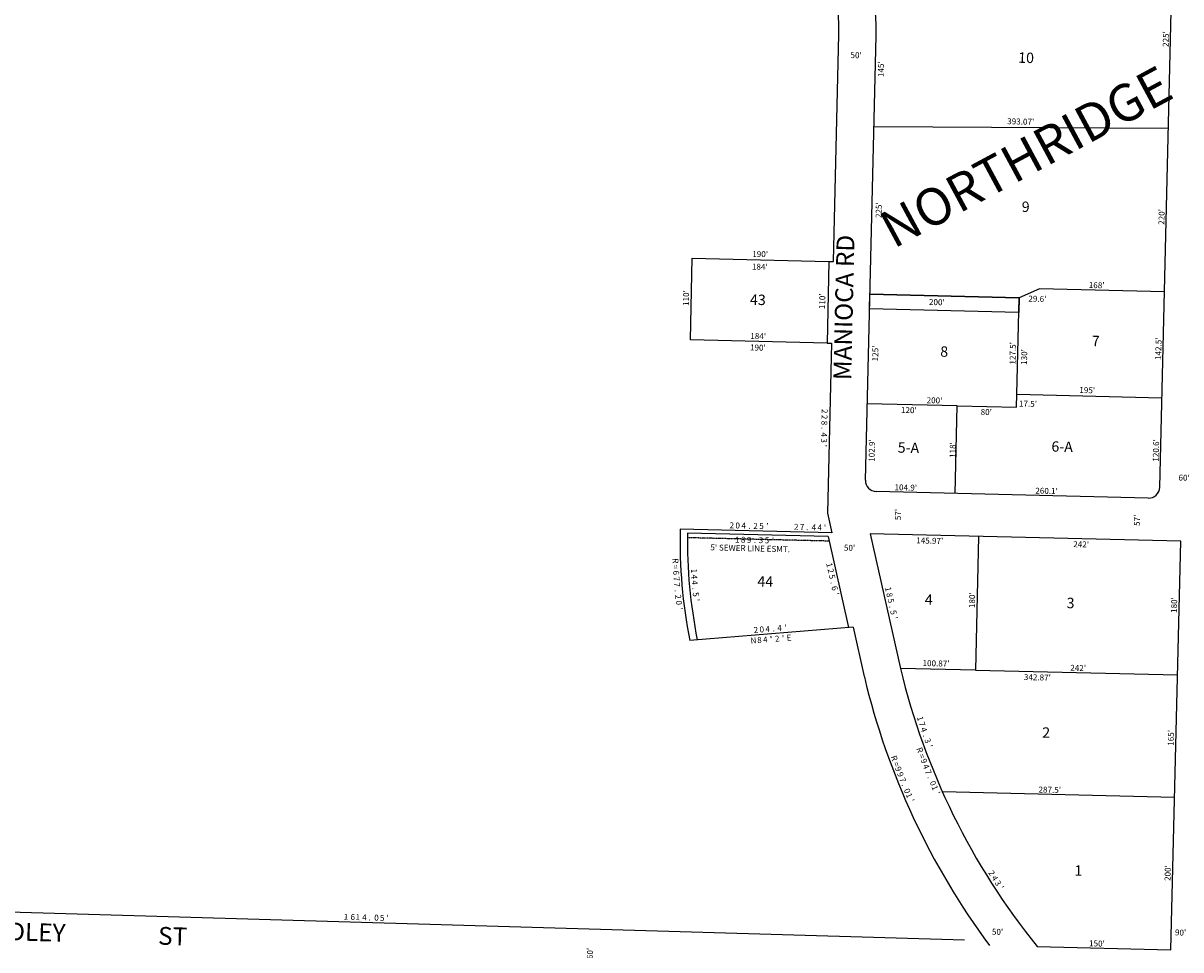
# Model space of a CAD drawing. Extents: x 947963 to 1906618, y 7288933 to 14598622.
# Drawn here: x 949697 to 951255, y 7290913 to 7292160 of the extents above; entities that cross this region are included whole.
import ezdxf
from ezdxf.enums import TextEntityAlignment as Align

# ---------------------------------------------------------------- set-up
doc = ezdxf.new("R2010")
doc.units = 0
doc.linetypes.add('DASHDOT', pattern=[1, 0.5, -0.25, 0, -0.25])
for name, color, linetype in [('-10', 7, 'CONTINUOUS'), ('-11', 7, 'CONTINUOUS'), ('-15', 7, 'CONTINUOUS'), ('-19', 7, 'CONTINUOUS'), ('-21', 7, 'CONTINUOUS'), ('-22', 7, 'CONTINUOUS'), ('-25', 7, 'CONTINUOUS'), ('-6', 7, 'CONTINUOUS'), ('-7', 7, 'CONTINUOUS')]:
    doc.layers.add(name, color=color, linetype=linetype)
doc.styles.add('ROMANC', font='ROMANC', dxfattribs={"height": 0.2})
doc.styles.add('ROMANS', font='ROMANS', dxfattribs={"height": 0.2})

msp = doc.modelspace()

# ---------------------------------------------------------------- linework, layer by layer
at = {"layer": '-21', "color": 7, "linetype": 'DASHDOT'}
msp.add_line((950782.069, 7291462.825), (950591.316, 7291467.399), dxfattribs=at)
at = {"layer": '-25', "color": 212, "linetype": 'CONTINUOUS'}
msp.add_lwpolyline([(950836.777, 7291795.254), (951037.805, 7291790.434), (951037.325, 7291770.439), (950836.298, 7291775.259), (950836.777, 7291795.254)], close=True, dxfattribs=at)
at = {"layer": '-6', "color": 7, "linetype": 'CONTINUOUS'}
for p, q in [((951226.843, 7291535.328), (951249.731, 7292489.845)), ((950830.773, 7291544.826), (950845.11, 7292142.755)), ((950781.813, 7291839.124), (950779.176, 7291729.155)), ((951211.488, 7291520.693), (950845.408, 7291529.47)), ((950779.699, 7291500.651), (950785.727, 7291473.886)), ((950785.727, 7291473.886), (950581.478, 7291478.783)), ((950780.676, 7291469.005), (950591.381, 7291473.545)), ((950780.676, 7291469.005), (950808.274, 7291346.474)), ((951255.109, 7291462.63), (950837.26, 7291472.65)), ((950837.26, 7291472.65), (950878.031, 7291291.62)), ((951241.926, 7290912.848), (951255.109, 7291462.63)), ((950814.315, 7291346.96), (950829.253, 7291280.635)), ((950964.246, 7290925.816), (949350.888, 7290973.127)), ((951061.977, 7290917.164), (951241.926, 7290912.848))]:
    msp.add_line(p, q, dxfattribs=at)
for points in [[(950781.813, 7291839.124), (950787.812, 7291838.98), (950795.139, 7292144.574)], [(950779.176, 7291729.155), (950785.174, 7291729.011), (950779.699, 7291500.651)]]:
    msp.add_lwpolyline(points, dxfattribs=at)
for centre, radius, start, end in [((950530.830148, 7292150.290027), 314.37, 358.6264, 43.909778), ((950530.830148, 7292150.290027), 264.37, 358.6264, 43.909778), ((950845.768118, 7291544.466388), 15, 178.6264, 268.6264), ((951211.847892, 7291535.688368), 15, 268.6264, 358.6264), ((951268.503826, 7291463.296435), 687.200465, 178.708692, 191.244042), ((951268.503826, 7291463.296435), 677.200465, 179.132947, 191.342711), ((951799.118172, 7291511.681692), 947.010067, 193.436931, 218.886869), ((951799.118172, 7291511.681692), 997.010067, 193.436931, 216.495053)]:
    msp.add_arc(centre, radius, start, end, dxfattribs=at)
at = {"layer": '-7', "color": 7, "linetype": 'CONTINUOUS'}
for p, q in [((951238.422, 7292018.19), (950842.171, 7292020.167)), ((950595.229, 7291733.567), (950597.866, 7291843.534)), ((950597.866, 7291843.534), (950781.813, 7291839.124)), ((951034.688, 7291660.471), (951037.805, 7291790.434)), ((950779.176, 7291729.155), (950595.229, 7291733.567)), ((950954.292, 7291644.894), (951034.268, 7291642.976)), ((950814.315, 7291346.96), (950594.494, 7291329.3)), ((950978.873, 7291289.202), (951250.794, 7291282.682)), ((951246.839, 7291117.729), (950934.553, 7291125.218))]:
    msp.add_line(p, q, dxfattribs=at)
for points in [[(951233.148, 7291798.253), (951065.197, 7291802.281), (951037.805, 7291790.434), (950836.777, 7291795.254)], [(951034.268, 7291642.976), (951034.688, 7291660.471), (951229.732, 7291655.794)], [(950951.463, 7291526.928), (950954.292, 7291644.894), (950833.242, 7291647.796)], [(950983.187, 7291469.151), (950978.873, 7291289.202), (950878.031, 7291291.62)]]:
    msp.add_lwpolyline(points, dxfattribs=at)

# ---------------------------------------------------------------- texts
at = {"layer": '-10', "color": 134, "linetype": 'CONTINUOUS', "style": 'ROMANS'}
for s, p in [('10', (951036.313, 7292106.571)), ('9', (951041.043, 7291905.861)), ('43', (950675.356, 7291780.901)), ('7', (951135.341, 7291725.294)), ('8', (950931.384, 7291711.08)), ('5-A', (950874.2, 7291581.905)), ('6-A', (951081.032, 7291583.313)), ('44', (950685.354, 7291401.758)), ('4', (950910.653, 7291377.251)), ('3', (951101.433, 7291372.676)), ('2', (951068.62, 7291198.34)), ('1', (951111.889, 7291012.628))]:
    msp.add_text(s, height=13.999, rotation=358.6264, dxfattribs=at).set_placement(p)
at = {"layer": '-11', "color": 7, "linetype": 'CONTINUOUS', "style": 'ROMANS'}
for s, rotation, p in [("225'", 88.6264, (951238.836, 7292127.805)), ("50'", 358.6264, (950810.673, 7292112.911)), ("145'", 88.6264, (950855.461, 7292087.219)), ("393.07'", 358.6264, (951021.597, 7292023.898)), ("225'", 88.6264, (950852.467, 7291897.508)), ("220'", 88.6264, (951233.095, 7291888.382)), ("190'", 358.6264, (950678.443, 7291845.455)), ("184'", 358.6264, (950678.032, 7291828.354)), ("168'", 358.6264, (951131.343, 7291803.483)), ("110'", 88.6264, (950593.143, 7291779.278)), ("110'", 88.6264, (950776.467, 7291774.883)), ("29.6'", 358.6264, (951050.072, 7291785.21)), ("200'", 358.6264, (950916.278, 7291780.64)), ("184'", 358.6264, (950675.795, 7291735.071)), ("190'", 358.6264, (950675.422, 7291719.525)), ("127.5'", 88.6264, (951032.721, 7291700.293)), ("142.5'", 88.6264, (951228.734, 7291706.482)), ("125'", 88.6264, (950847.845, 7291704.726)), ("130'", 88.6264, (951048.256, 7291699.921)), ("195'", 358.6264, (951118.63, 7291662.229)), ("200'", 358.6264, (950913.109, 7291648.49)), ("17.5'", 358.6264, (951037.358, 7291643.956)), ("120'", 358.6264, (950878.594, 7291635.317)), ("80'", 358.6264, (950985.791, 7291632.747)), ("102.9'", 88.6264, (950843.047, 7291569.503)), ("118'", 88.6264, (950951.985, 7291574.669)), ("120.6'", 88.6264, (951225.454, 7291569.668)), ("60'", 358.6264, (951252.092, 7291544.363)), ("104.9'", 358.6264, (950869.883, 7291531.301)), ("260.1'", 358.6264, (951059.42, 7291526.757)), ("57'", 88.6264, (950878.47, 7291490.876)), ("57'", 88.6264, (951200.062, 7291483.163)), ("145.97'", 358.6264, (950899.147, 7291459.851)), ("242'", 358.6264, (951110.434, 7291454.784)), ("50'", 358.6264, (950801.827, 7291449.953)), ("180'", 88.6264, (950978.118, 7291372.623)), ("180'", 88.6264, (951249.996, 7291366.105)), ("100.87'", 358.6264, (950907.624, 7291294.753)), ("242'", 358.6264, (951106.446, 7291288.431)), ("342.87'", 358.6264, (951043.966, 7291275.929)), ("165'", 88.6264, (951245.709, 7291187.313)), ("287.5'", 358.6264, (951063.654, 7291124.565)), ("200'", 88.6264, (951241.346, 7291005.414)), ("50'", 358.6264, (951001.016, 7290933.167)), ("90'", 358.3203, (951247.287, 7290932.294)), ("150'", 358.6264, (951131.752, 7290917.592)), ("60'", 88.3203, (950463.892, 7290900.232))]:
    msp.add_text(s, height=8, rotation=rotation, dxfattribs=at).set_placement(p)
for s, rotation, p in [('2', 268.6264, (950779.981776, 7291637.607898)), ('8', 268.6264, (950779.601776, 7291621.738898)), ('2', 268.6264, (950779.791776, 7291629.673898)), ('4', 268.6264, (950779.220776, 7291605.869898)), ('.', 268.6264, (950779.435011, 7291614.814608)), ('3', 268.6264, (950779.030776, 7291597.933898)), ("'", 268.6264, (950778.863747, 7291590.999611)), ('1', 358.6264, (950658.403389, 7291468.861723)), ('8', 358.6264, (950666.392102, 7291468.670776)), ('9', 358.6264, (950674.389102, 7291468.478776)), ('3', 358.6264, (950690.384102, 7291468.095776)), ('5', 358.6264, (950698.393099, 7291467.902512)), ("'", 358.6264, (950706.389389, 7291467.711723)), ('.', 358.6264, (950682.383392, 7291468.287011)), ('R', 273.080036, (950579.237845, 7291436.410487)), ('=', 273.080036, (950579.667529, 7291428.428662)), ('1', 282.692958, (950786.443607, 7291431.486411)), ('6', 273.080036, (950580.097845, 7291420.433487)), ('2', 282.692958, (950788.200334, 7291423.68885)), ('5', 282.692958, (950789.959531, 7291415.875094)), ('7', 274.828575, (950580.631988, 7291412.358678)), ('7', 274.828575, (950581.305988, 7291404.386678)), ('.', 282.692958, (950791.714971, 7291408.084118)), ('6', 282.692958, (950793.472422, 7291400.27742)), ('.', 274.828575, (950581.979887, 7291396.41809)), ('2', 276.577114, (950582.851571, 7291388.372677)), ("'", 282.692958, (950795.233607, 7291392.463411)), ('0', 276.577114, (950583.767995, 7291380.42077)), ("'", 278.325653, (950584.735706, 7291372.382442)), ('N', 4.593086, (950679.861278, 7291333.031107)), ('8', 4.593086, (950687.836879, 7291333.672132)), ('4', 4.593086, (950695.811879, 7291334.312132)), ('%%d', 4.593086, (950703.770756, 7291334.953381)), ('2', 4.593086, (950711.760879, 7291335.594132)), ("'", 4.593086, (950719.745087, 7291336.236133)), ('E', 4.593086, (950727.718342, 7291336.876505)), ('R', 290.139647, (950907.84251, 7291183.053558)), ('=', 290.139647, (950910.854433, 7291174.838268)), ('9', 291.629142, (950913.393651, 7291168.299048)), ('4', 291.629142, (950916.318651, 7291160.921048)), ('7', 291.629142, (950919.244651, 7291153.542048)), ('.', 293.118633, (950921.904616, 7291147.064255)), ('0', 293.118633, (950925.54243, 7291138.541981)), ('1', 293.118633, (950928.140935, 7291132.455138)), ("'", 294.608125, (950931.346491, 7291125.110345))]:
    msp.add_text(s, height=8, rotation=rotation, dxfattribs=at).set_placement(p, align=Align.TOP_CENTER)
for s, rotation, p in [('2', 358.6264, (950650.88933, 7291480.045074)), ('0', 358.6264, (950658.890238, 7291479.853451)), ('4', 358.6264, (950666.88533, 7291479.662074)), ('.', 358.6264, (950674.88062, 7291479.47031)), ('2', 358.6264, (950682.88133, 7291479.278074)), ('5', 358.6264, (950690.889326, 7291479.086811)), ("'", 358.6264, (950698.884617, 7291478.895022)), ('2', 358.6264, (950737.61133, 7291478.040074)), ('7', 358.6264, (950745.54633, 7291477.850074)), ('.', 358.6264, (950752.47162, 7291477.68331)), ('4', 358.6264, (950761.41533, 7291477.470074)), ('4', 358.6264, (950769.35033, 7291477.279074)), ("'", 358.6264, (950776.286617, 7291477.112022)), ('1', 273.53645, (950596.023286, 7291422.51754)), ('4', 273.53645, (950596.515908, 7291414.541443)), ('4', 275.29785, (950597.146413, 7291406.659966)), ('1', 282.692597, (950857.706887, 7291397.255575)), ('.', 275.29785, (950597.884065, 7291398.697647)), ('5', 275.29785, (950598.624429, 7291390.718013)), ("'", 277.059253, (950599.59482, 7291382.872105)), ('8', 282.692597, (950859.462607, 7291389.459012)), ('5', 282.692597, (950861.223024, 7291381.64328)), ('.', 282.692597, (950862.97747, 7291373.853306)), ('5', 282.692597, (950864.738024, 7291366.03528)), ("'", 282.692597, (950866.495887, 7291358.232575)), ('2', 4.593086, (950683.692508, 7291339.358823)), ('0', 4.593086, (950691.668486, 7291339.999288)), ('4', 4.593086, (950699.641508, 7291340.640823)), ('.', 4.593086, (950707.612754, 7291341.280864)), ('4', 4.593086, (950715.589508, 7291341.921823)), ("'", 4.593086, (950723.572716, 7291342.562825)), ('1', 287.160661, (950900.782304, 7291222.853344)), ('7', 288.650156, (950903.275067, 7291215.343509)), ('4', 288.650156, (950905.833067, 7291207.763509)), ('.', 288.650156, (950908.390761, 7291200.18642)), ('3', 290.139647, (950911.065274, 7291192.727648)), ("'", 290.139647, (950913.822964, 7291185.209505)), ('R', 289.969414, (950865.987627, 7291169.374515)), ('=', 289.969414, (950868.975281, 7291161.149396)), ('9', 291.421075, (950871.464056, 7291154.75616)), ('9', 291.421075, (950874.362056, 7291147.36716)), ('7', 291.421075, (950877.261056, 7291139.97916)), ('.', 292.872739, (950879.847842, 7291133.634948)), ('0', 292.872739, (950883.448406, 7291125.098447)), ('1', 292.872739, (950886.022118, 7291118.999813)), ("'", 294.324403, (950889.128478, 7291111.777422)), ('2', 302.055589, (950997.410221, 7291013.981704)), ('4', 302.055589, (951001.655221, 7291007.199704)), ('3', 302.055589, (951005.900221, 7291000.420704)), ("'", 303.545083, (951010.277159, 7290993.807176)), ('1', 358.3203, (950131.718427, 7290953.230927)), ('6', 358.3203, (950140.837917, 7290952.963134)), ('1', 358.3203, (950147.585427, 7290952.764927)), ('4', 358.3203, (950156.517998, 7290952.503615)), ('.', 358.3203, (950163.442432, 7290952.300249)), ('0', 358.3203, (950172.702861, 7290952.028294)), ('5', 358.3203, (950180.329993, 7290951.805292)), ("'", 358.3203, (950187.253427, 7290951.601927))]:
    msp.add_text(s, height=8, rotation=rotation, dxfattribs=at).set_placement(p, align=Align.CENTER)
at = {"layer": '-15', "color": 30, "linetype": 'CONTINUOUS', "style": 'ROMANC'}
msp.add_text('NORTHRIDGE', height=50, rotation=28.3203, dxfattribs=at).set_placement((951049.791355, 7291974.40803), align=Align.MIDDLE)
at = {"layer": '-19', "color": 1, "linetype": 'CONTINUOUS', "style": 'ROMANC'}
for s, rotation, p in [('MANIOCA RD', 88.6264, (950805.023688, 7291777.156327)), ('BRADLEY                 ST', 358.3203, (949766.508386, 7290932.000344))]:
    msp.add_text(s, height=24, rotation=rotation, dxfattribs=at).set_placement(p, align=Align.MIDDLE)
at = {"layer": '-22', "color": 3, "linetype": 'CONTINUOUS', "style": 'ROMANS'}
msp.add_text("5' SEWER LINE ESMT.", height=8, rotation=358.6264, dxfattribs=at).set_placement((950622.098, 7291450.437))

doc.saveas('drawing.dxf')
